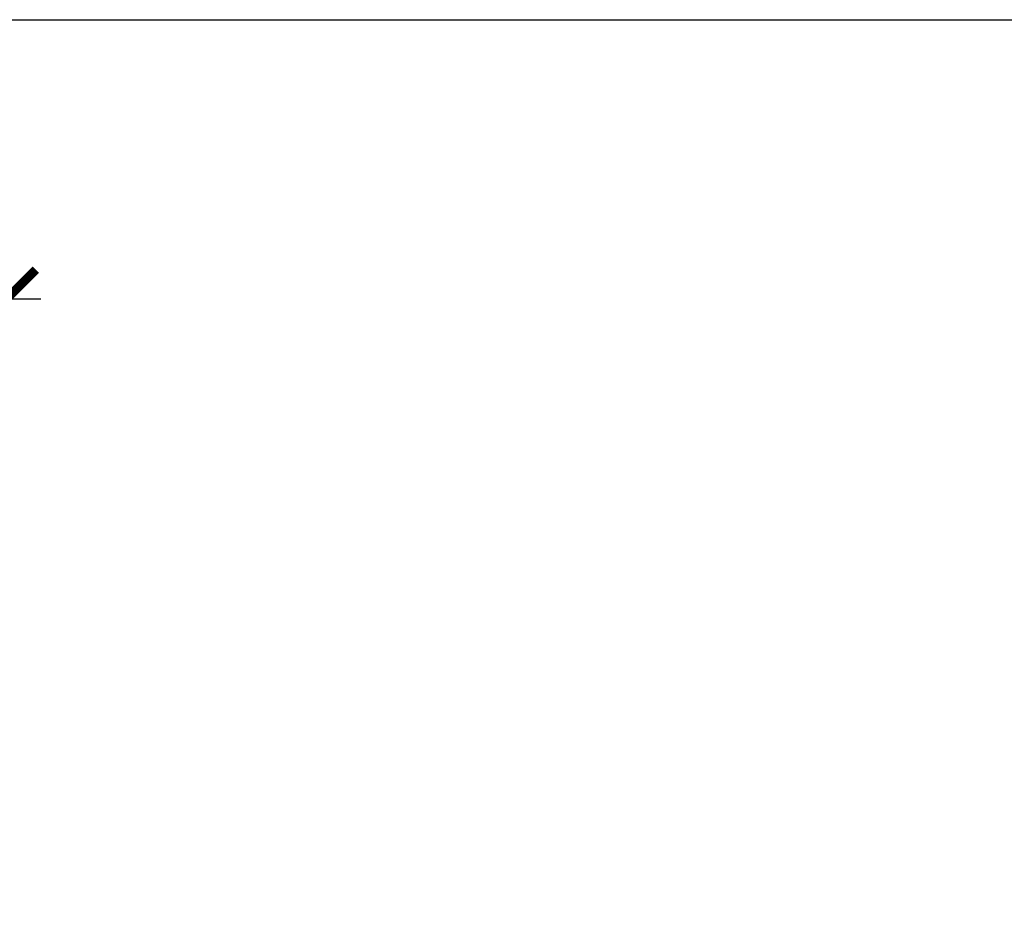
# Model space of a CAD drawing. Units: inches. Extents: x 0 to 108, y 0 to 43.
# Drawn here: x 86 to 89, y 34 to 37 of the extents above; entities that cross this region are included whole.
import ezdxf

# ---------------------------------------------------------------- set-up
doc = ezdxf.new("R2010")
doc.units = ezdxf.units.IN
doc.header["$LTSCALE"] = 0.25
doc.header["$MEASUREMENT"] = 0
doc.layers.add('Arcadia-Dim', color=4, linetype='Continuous')
doc.layers.add('Arcadia-Mview', color=6, linetype='Continuous', plot=False)
doc.styles.get("Standard").update_dxf_attribs({"font": 'ARIALN.TTF'})
doc.dimstyles.new('Arcadia-2', dxfattribs={"dimscale": 2, "dimtxt": 0.0938, "dimasz": 0.0938, "dimexe": 0.0546, "dimexo": 0.0469, "dimgap": 0.0469, "dimtad": 0, "dimtih": 1, "dimdec": 4, "dimzin": 3, "dimdsep": 46, "dimlunit": 4, "dimtxsty": 'Standard', "dimblk": 'ARCHTICK', "dimcen": 0.0469, "dimdle": 0.0546, "dimclrd": 256, "dimclre": 256, "dimclrt": 256, "dimadec": 0, "dimazin": 0, "dimtfac": 0.75, "dimtdec": 4, "dimtix": 1, "dimtmove": 2, "dimatfit": 3, "dimfxl": 1, "dimtolj": 1, "dimtzin": 3, "dimlwd": -3, "dimlwe": -3, "dimarcsym": 0})

# ---------------------------------------------------------------- blocks, each defined once
blk = doc.blocks.new('_ArchTick')
at = {"color": 0, "linetype": 'ByBlock', "lineweight": -3, "const_width": 0.15}
blk.add_lwpolyline([(-0.5, -0.5), (0.5, 0.5)], dxfattribs=at)
blk = doc.blocks.new('*D25')
at = {"layer": 'Arcadia-Dim', "lineweight": -3}
for p, q in [((84.1183, 35.8701), (84.1183, 36.5434)), ((85.8683, 35.8701), (85.8683, 36.5434)), ((84.0091, 36.4342), (84.7743, 36.4342)), ((85.9775, 36.4342), (85.2124, 36.4342))]:
    blk.add_line(p, q, dxfattribs=at)
at = {"layer": 'Defpoints', "color": 0, "lineweight": -3}
for p in [(85.8683, 36.4342), (84.1183, 35.7763), (85.8683, 35.7763)]:
    blk.add_point(p, dxfattribs=at)
at = {"layer": 'Arcadia-Dim', "lineweight": -3, "xscale": 0.1876, "yscale": 0.1876, "zscale": 0.1876, "rotation": 180}
blk.add_blockref('_ArchTick', (84.1183, 36.4342), dxfattribs=at)
at = {"layer": 'Arcadia-Dim', "lineweight": -3, "xscale": 0.1876, "yscale": 0.1876, "zscale": 0.1876}
blk.add_blockref('_ArchTick', (85.8683, 36.4342), dxfattribs=at)
at = {"layer": 'Arcadia-Dim', "lineweight": -3, "insert": (84.9933, 36.4342), "char_height": 0.1876, "attachment_point": 5}
blk.add_mtext('\\A1;1{\\H0.75x;\\S3/4;}"', dxfattribs=at)

msp = doc.modelspace()

# ---------------------------------------------------------------- linework, layer by layer
at = {"layer": 'Arcadia-Mview', "lineweight": -3}
msp.add_lwpolyline([(76, 37.31833), (108, 37.31833), (108, 0), (76, 0)], close=True, dxfattribs=at)

# ---------------------------------------------------------------- dimensions: what is measured, and where the dimension line sits
at = {"layer": 'Arcadia-Dim', "lineweight": -3}
dim = msp.add_linear_dim(base=(85.86834, 36.43421), p1=(84.11834, 35.77633), p2=(85.86834, 35.77633), angle=180, dimstyle='Arcadia-2', dxfattribs=at)
dim.commit()
dim.dimension.update_dxf_attribs({"geometry": '*D25', "text_midpoint": (84.99334, 36.43421), "dimtype": 160})

doc.saveas('drawing.dxf')
